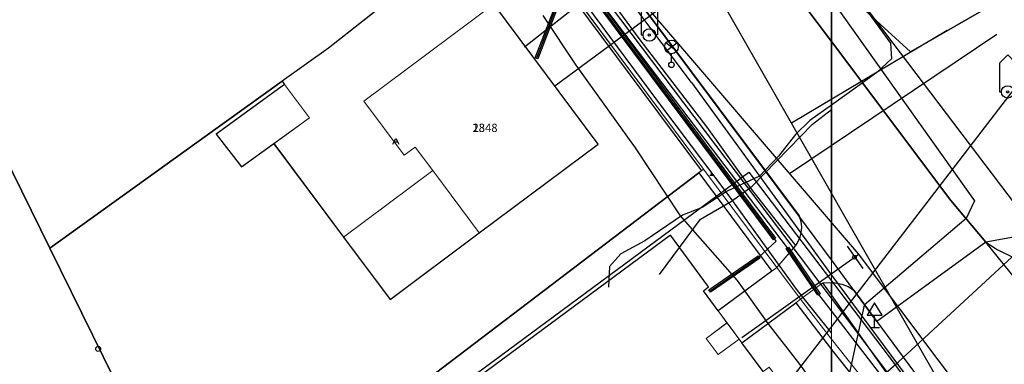
# Model space of a CAD drawing. Units: inches. Extents: x -939478580 to -469364741, y -2211360636 to -1103773433.
# Drawn here: x -470048758 to -469977173, y -1105704660 to -1105679596 of the extents above; entities that cross this region are included whole.
import ezdxf
from ezdxf.enums import TextEntityAlignment as Align

# ---------------------------------------------------------------- set-up
doc = ezdxf.new("R2010")
doc.units = ezdxf.units.IN
doc.header["$MEASUREMENT"] = 0
for name, color, linetype, true_color in [('Layer 105', 7, 'Continuous', 0x965c00), ('Layer 106', 30, 'Continuous', 0xff7f00), ('Layer 14', 7, 'Continuous', 0xfff319), ('Layer 16', 7, 'Continuous', 0xff0a0a), ('Layer 17', 7, 'Continuous', 0xff72e2), ('Layer 18', 7, 'Continuous', 0x545454), ('Layer 25', 7, 'Continuous', 0xffffff), ('Layer 26', 5, 'Continuous', 0x0000ff), ('Layer 3', 7, 'Continuous', 0x3f3f3f), ('Layer 31', 7, 'Continuous', 0x008000), ('Layer 40', 7, 'Continuous', 0x787878), ('Layer 41', 7, 'Continuous', 0x787878), ('Layer 45', 7, 'Continuous', 0x787878), ('Layer 51', 7, 'Continuous', 0x787878), ('Layer 52', 7, 'Continuous', 0x787878), ('Layer 56', 7, 'Continuous', 0x787878), ('Layer 69', 3, 'Continuous', 0x00ff00), ('Layer 75', 7, 'Continuous', 0x008700), ('Layer 76', 7, 'Continuous', 0x008700), ('Layer 8', 9, 'Continuous', 0x808080), ('Layer 88', 7, 'Continuous', 0x00bf00), ('Layer 9', 7, 'Continuous', 0xc0c0c0)]:
    doc.layers.add(name, color=color, linetype=linetype, true_color=true_color)
doc.layers.add('Situace', color=7, linetype='Continuous', lineweight=9)

# ---------------------------------------------------------------- blocks, each defined once
blk = doc.blocks.new('sym3')
at = {"layer": 'Layer 31'}
for points in [[(-600, 2100), (0, 2700), (600, 2100)], [(-600, 2100), (-600, 0), (-450, 0)], [(600, 2100), (600, 0), (450, 0)]]:
    blk.add_lwpolyline(points, dxfattribs=at)
for radius in [450, 75]:
    blk.add_circle((0, 0), radius, dxfattribs=at)
blk = doc.blocks.new('sym12')
at = {"layer": 'Layer 40'}
for points in [[(0, 0), (0, 900), (550, 900), (0, 1800), (-550, 900), (0, 900)], [(-350, 0), (350, 0)]]:
    blk.add_lwpolyline(points, dxfattribs=at)
blk = doc.blocks.new('sym13')
at = {"layer": 'Layer 41'}
blk.add_circle((0, 0), 180, dxfattribs=at)
blk = doc.blocks.new('sym17')
at = {"layer": 'Layer 45'}
for points in [[(-225, 0), (-142.5, 150)], [(-142.5, 150), (0, 412.5), (142.5, 150), (-142.5, 150)], [(142.5, 150), (225, 0)]]:
    blk.add_lwpolyline(points, dxfattribs=at)
blk = doc.blocks.new('sym23')
at = {"layer": 'Layer 51'}
blk.add_circle((0, 0), 135, dxfattribs=at)
blk = doc.blocks.new('sym24')
at = {"layer": 'Layer 52'}
for points in [[(-135, 0), (135, 0)], [(0, 0), (0, 255)]]:
    blk.add_lwpolyline(points, dxfattribs=at)
blk = doc.blocks.new('sym28')
at = {"layer": 'Layer 56'}
for points in [[(400, 1000), (-400, 1600)], [(-400, 1000), (400, 1600)], [(0, 200), (0, 800)]]:
    blk.add_lwpolyline(points, dxfattribs=at)
for centre, radius in [((0, 1300), 500), ((0, 0), 200)]:
    blk.add_circle(centre, radius, dxfattribs=at)
blk = doc.blocks.new('sym45')
at = {"layer": 'Layer 88'}
blk.add_lwpolyline([(0, -1000), (0, 1000)], dxfattribs=at)

msp = doc.modelspace()

# ---------------------------------------------------------------- linework, layer by layer
at = {"layer": 'Layer 105'}
msp.add_lwpolyline([(-469981318.59502, -1105680394.2917), (-469992648.59502, -1105687113.2917)], dxfattribs=at)
at = {"layer": 'Layer 106'}
msp.add_lwpolyline([(-469999701.23467, -1105674751.3401), (-469979013.23467, -1105711011.3401)], dxfattribs=at)
at = {"layer": 'Layer 14'}
for points in [[(-470009861.6375, -1105684400.8643), (-469992572.6375, -1105671619.8643)], [(-469970205.6375, -1105701169.8643), (-469989741.6375, -1105675359.8643)]]:
    msp.add_lwpolyline(points, dxfattribs=at)
at = {"layer": 'Layer 16'}
for points in [[(-469986554.81768, -1105705946.2917), (-469984879.81768, -1105704510.2917), (-469975961.81768, -1105696253.2917), (-469972307.81768, -1105696094.2917), (-469969129.81768, -1105695247.2917), (-469965686.81768, -1105693075.2917), (-469963568.81768, -1105690798.2917), (-469962508.81768, -1105688944.2917), (-469961714.81768, -1105686349.2917), (-469961290.81768, -1105684018.2917), (-469963683.81768, -1105677878.2917), (-469963937.81768, -1105677226.2917), (-469964854.81768, -1105674875.2917), (-469967196.81768, -1105667970.2917), (-469964674.81768, -1105667115.2917), (-469969679.81768, -1105652324.2917), (-469989740.81768, -1105587045.2917)], [(-469989740.6375, -1105702373.8643), (-469992210.6375, -1105699301.8643), (-469996610.6375, -1105693171.8643), (-469996934.6375, -1105692741.8643), (-469997403.6375, -1105692118.8643), (-470002440.6375, -1105685421.8643), (-470008700.6375, -1105676951.8643), (-470012900.6375, -1105671241.8643), (-470015590.6375, -1105667761.8643), (-470021330.6375, -1105659701.8643), (-470025760.6375, -1105652761.8643), (-470027050.6375, -1105650271.8643), (-470028500.6375, -1105648071.8643), (-470029780.6375, -1105645771.8643), (-470030020.6375, -1105644751.8643), (-470031000.6375, -1105643141.8643), (-470031580.6375, -1105640961.8643), (-470032660.6375, -1105640611.8643), (-470033450.6375, -1105640661.8643), (-470033505.6375, -1105640786.8643), (-470036810.6375, -1105648441.8643)], [(-469999920.6375, -1105684171.8643), (-470014780.6375, -1105664381.8643), (-470022900.6375, -1105651621.8643)], [(-469989740.33892, -1105675190.1264), (-469987580.33892, -1105678372.1264), (-469985440.33892, -1105681292.1264), (-469985370.33892, -1105682452.1264), (-469986430.33892, -1105683432.1264), (-469987510.33892, -1105684222.1264), (-469989740.33892, -1105685810.1264)], [(-469989741.6375, -1105678120.8643), (-469980970.6375, -1105690480.8643), (-469979347.6375, -1105692767.8643), (-469979942.6375, -1105694052.8643), (-469987360.6375, -1105700350.8643), (-469989698.6375, -1105711053.8643), (-469989741.6375, -1105711083.8643)], [(-470010721.23467, -1105679301.3401), (-470008321.23467, -1105682911.3401), (-470004011.23467, -1105688911.3401), (-470000741.23467, -1105693871.3401), (-469996601.23467, -1105698561.3401), (-469994371.23467, -1105701691.3401), (-469992051.23467, -1105704651.3401), (-469989741.23467, -1105707924.3401)], [(-469964401.33892, -1105679091.1264), (-469964903.33892, -1105679241.1264), (-469974552.33892, -1105682126.1264), (-469980970.33892, -1105690481.1264), (-469989741.33892, -1105701900.1264)], [(-469999921.33892, -1105684172.1264), (-469989741.33892, -1105698182.1264)], [(-469989740.33892, -1105685810.1264), (-469991300.33892, -1105686922.1264), (-469992350.33892, -1105687952.1264), (-469993590.33892, -1105689532.1264), (-469994970.33892, -1105690972.1264), (-469997330.33892, -1105692072.1264), (-469997403.33892, -1105692119.1264), (-469999140.33892, -1105693252.1264), (-470000570.33892, -1105693812.1264), (-470003310.33892, -1105695682.1264), (-470005050.33892, -1105696632.1264), (-470005870.33892, -1105697542.1264), (-470005956.33892, -1105699052.1264)], [(-470002240.33892, -1105698136.1264), (-469999260.33892, -1105694102.1264), (-469996960.33892, -1105692762.1264), (-469996934.33892, -1105692742.1264), (-469995510.33892, -1105691692.1264), (-469991110.33892, -1105687192.1264), (-469989740.33892, -1105686140.1264)], [(-470016488.6375, -1105706388.8643), (-470016666.6375, -1105706147.8643), (-469995758.6375, -1105690688.8643), (-469989741.6375, -1105698594.8643)], [(-469989741.6375, -1105698594.8643), (-469985469.6375, -1105704207.8643), (-469982647.6375, -1105708088.8643), (-469982903.6375, -1105708849.8643)], [(-469989740.6375, -1105698181.8643), (-469983260.6375, -1105706911.8643)], [(-469989741.6375, -1105701899.8643), (-469993202.6375, -1105706405.8643)]]:
    msp.add_lwpolyline(points, dxfattribs=at)
at = {"layer": 'Layer 17'}
for points in [[(-469989741.6375, -1105700763.8643), (-469990651.6375, -1105699580.8643), (-469992941.6375, -1105696190.8643), (-470010141.6375, -1105673520.8643), (-470012481.6375, -1105670320.8643), (-470018561.6375, -1105662070.8643), (-470025593.6375, -1105651378.8643), (-470025941.6375, -1105650850.8643), (-470026244.6375, -1105650444.8643), (-470030271.6375, -1105645060.8643)], [(-469989741.23467, -1105699847.3401), (-470011964.23467, -1105670429.3401), (-470025443.23467, -1105649950.3401), (-470026244.23467, -1105650445.3401), (-470026805.23467, -1105650792.3401), (-470026845.23467, -1105650816.3401), (-470032035.23467, -1105654021.3401), (-470032346.23467, -1105653518.3401), (-470035412.23467, -1105648553.3401), (-470063624.23467, -1105665639.3401), (-470072836.52177, -1105670163.28999)], [(-470008251.6375, -1105676350.8643), (-470009211.6375, -1105677260.8643), (-470011191.6375, -1105682400.8643)], [(-469998591.6375, -1105699330.8643), (-469995001.6375, -1105696850.8643), (-469993751.6375, -1105695710.8643), (-470007931.6375, -1105676680.8643), (-470008251.6375, -1105676350.8643)], [(-469955993.05804, -1105767719.83955), (-469956271.59502, -1105765943.2917), (-469958265.59502, -1105753354.2917), (-469960544.59502, -1105738954.2917), (-469960561.59502, -1105738846.2917), (-469960972.59502, -1105737940.2917), (-469961380.59502, -1105737372.2917), (-469963576.59502, -1105734312.2917), (-469968376.59502, -1105727624.2917), (-469968506.59502, -1105727433.2917), (-469975159.59502, -1105718729.2917), (-469977588.59502, -1105715659.2917), (-469980446.59502, -1105712046.2917), (-469983033.59502, -1105708774.2917), (-469986103.59502, -1105704661.2917), (-469989740.59502, -1105699847.2917)], [(-469958520.6375, -1105749111.8643), (-469960070.6375, -1105739851.8643), (-469960544.6375, -1105738954.8643), (-469961380.6375, -1105737372.8643), (-469962590.6375, -1105735081.8643), (-469963576.6375, -1105734312.8643), (-469963910.6375, -1105734051.8643), (-469964410.6375, -1105733461.8643), (-469968376.6375, -1105727624.8643), (-469968505.6375, -1105727432.8643), (-469971040.6375, -1105723701.8643), (-469976971.6375, -1105715779.8643), (-469977650.6375, -1105714871.8643), (-469980446.6375, -1105712045.8643), (-469983220.6375, -1105709241.8643), (-469989740.6375, -1105700764.8643)]]:
    msp.add_lwpolyline(points, dxfattribs=at)
at = {"layer": 'Layer 18'}
for points in [[(-470011097.33892, -1105682438.1264), (-470011284.33892, -1105682366.1264), (-470009304.33892, -1105677226.1264), (-470009117.33892, -1105677298.1264), (-470011097.33892, -1105682438.1264)], [(-469993961.33892, -1105695602.1264), (-470008011.33892, -1105676742.1264), (-470007850.33892, -1105676622.1264), (-469993800.33892, -1105695482.1264), (-469993961.33892, -1105695602.1264)], [(-469990733.33892, -1105699638.1264), (-469993023.33892, -1105696248.1264), (-469992858.33892, -1105696136.1264), (-469990568.33892, -1105699526.1264), (-469990733.33892, -1105699638.1264)], [(-469998534.33892, -1105699414.1264), (-469998647.33892, -1105699250.1264), (-469995057.33892, -1105696770.1264), (-469994944.33892, -1105696934.1264), (-469998534.33892, -1105699414.1264)]]:
    msp.add_lwpolyline(points, dxfattribs=at)
at = {"layer": 'Layer 3'}
for points in [[(-470011097.33892, -1105682437.1264), (-470011284.33892, -1105682365.1264), (-470009304.33892, -1105677225.1264), (-470009117.33892, -1105677297.1264), (-470011097.33892, -1105682437.1264)], [(-469993961.33892, -1105695601.1264), (-470008011.33892, -1105676741.1264), (-470007851.33892, -1105676622.1264), (-469993801.33892, -1105695482.1264), (-469993961.33892, -1105695601.1264)], [(-469990733.33892, -1105699638.1264), (-469993023.33892, -1105696248.1264), (-469992858.33892, -1105696136.1264), (-469990568.33892, -1105699526.1264), (-469990733.33892, -1105699638.1264)], [(-469998534.33892, -1105699414.1264), (-469998647.33892, -1105699250.1264), (-469995057.33892, -1105696770.1264), (-469994944.33892, -1105696934.1264), (-469998534.33892, -1105699414.1264)]]:
    msp.add_lwpolyline(points, dxfattribs=at)
at = {"layer": 'Layer 69'}
msp.add_lwpolyline([(-470028455.23467, -1105646313.3401), (-470005217.23467, -1105676270.3401), (-469987803.23467, -1105696619.3401), (-469978990.23467, -1105708330.3401)], dxfattribs=at)
at = {"layer": 'Layer 75'}
for points in [[(-470005257.23467, -1105676219.3401), (-470012050.23467, -1105681596.3401)], [(-469987754.23467, -1105696685.3401), (-469996247.23467, -1105702738.3401)]]:
    msp.add_lwpolyline(points, dxfattribs=at)
at = {"layer": 'Layer 76'}
msp.add_lwpolyline([(-469992801.59502, -1105690778.2917), (-469977722.59502, -1105680644.2917)], dxfattribs=at)
at = {"layer": 'Layer 8'}
for points in [[(-470026662.6375, -1105651690.8643), (-470019483.6375, -1105662810.8643), (-470015412.6375, -1105668466.8643), (-470013280.6375, -1105671390.8643), (-470026311.6375, -1105681660.8643), (-470029670.6375, -1105684076.8643), (-470046569.6375, -1105696206.8643), (-470058819.6375, -1105671256.8643), (-470053717.6375, -1105668030.8643), (-470044623.6375, -1105662618.8643), (-470041678.6375, -1105660926.8643), (-470032350.6375, -1105674246.8643), (-470030444.6375, -1105672900.8643), (-470026162.6375, -1105669900.8643), (-470026030.6375, -1105670076.8643), (-470022350.6375, -1105667490.8643), (-470025092.6375, -1105663586.8643), (-470023819.6375, -1105662746.8643), (-470026108.6375, -1105659296.8643), (-470026241.6375, -1105659390.8643), (-470030420.6375, -1105653826.8643), (-470026662.6375, -1105651690.8643)], [(-469978647.33892, -1105678861.1264), (-469980834.33892, -1105674798.1264), (-469981428.33892, -1105672088.1264), (-469982451.33892, -1105666179.1264), (-469989741.33892, -1105674976.1264), (-469989741.33892, -1105669151.1264), (-469976358.33892, -1105659088.1264), (-469970537.33892, -1105654911.1264), (-469961748.33892, -1105680281.1264), (-469961678.33892, -1105680938.1264), (-469961491.33892, -1105682798.1264), (-469961787.33892, -1105684788.1264), (-469962592.33892, -1105686748.1264), (-469963678.33892, -1105688428.1264), (-469965420.33892, -1105690391.1264), (-469968209.33892, -1105692748.1264), (-469970241.33892, -1105694321.1264), (-469971694.33892, -1105694531.1264), (-469978514.33892, -1105695771.1264), (-469981061.33892, -1105692748.1264), (-469989741.33892, -1105681191.1264), (-469989741.33892, -1105676671.1264), (-469983998.33892, -1105681929.1264), (-469978647.33892, -1105678861.1264)], [(-469989740.33892, -1105674977.1264), (-469982450.33892, -1105666180.1264), (-469981427.33892, -1105672089.1264), (-469980833.33892, -1105674799.1264), (-469978646.33892, -1105678862.1264), (-469983997.33892, -1105681930.1264), (-469989740.33892, -1105676672.1264), (-469989740.33892, -1105674977.1264)], [(-469989740.33892, -1105669152.1264), (-469989740.33892, -1105674977.1264), (-469990536.33892, -1105675942.1264), (-469989740.33892, -1105676672.1264), (-469989740.33892, -1105681192.1264), (-469991818.33892, -1105678418.1264), (-469993013.33892, -1105676242.1264), (-469993091.33892, -1105674918.1264), (-469992763.33892, -1105673078.1264), (-469991700.33892, -1105670620.1264), (-469989740.33892, -1105669152.1264)], [(-470063349.6375, -1105673457.8643), (-470058818.6375, -1105671257.8643), (-470046568.6375, -1105696207.8643), (-470041146.6375, -1105707241.8643), (-470046716.6375, -1105709869.8643), (-470050693.6375, -1105711677.8643), (-470059646.6375, -1105715781.8643), (-470067943.6375, -1105698731.8643), (-470053990.6375, -1105691667.8643), (-470054388.6375, -1105690828.8643), (-470050286.6375, -1105688941.8643), (-470053122.6375, -1105683271.8643), (-470053919.6375, -1105683667.8643), (-470054732.6375, -1105682241.8643), (-470055357.6375, -1105681417.8643), (-470056443.6375, -1105680401.8643), (-470057716.6375, -1105679781.8643), (-470060490.6375, -1105673861.8643), (-470062560.6375, -1105674901.8643), (-470063349.6375, -1105673457.8643)], [(-470007661.33892, -1105672998.1264), (-469992099.33892, -1105693870.1264), (-469991974.33892, -1105694270.1264), (-469991927.33892, -1105694684.1264), (-469991958.33892, -1105695101.1264), (-469992068.33892, -1105695501.1264), (-469992341.33892, -1105696009.1264), (-469995536.33892, -1105691942.1264), (-469998786.33892, -1105687402.1264), (-470003638.33892, -1105681062.1264), (-470008833.33892, -1105673992.1264), (-470007661.33892, -1105672998.1264)], [(-470010552.6375, -1105675320.8643), (-469999193.6375, -1105690589.8643), (-469999388.6375, -1105690741.8643), (-470033732.6375, -1105716861.8643), (-470041146.6375, -1105707241.8643), (-470046568.6375, -1105696207.8643), (-470029669.6375, -1105684077.8643), (-470029497.6375, -1105684321.8643), (-470034482.6375, -1105687911.8643), (-470032638.6375, -1105690297.8643), (-470030286.6375, -1105688612.8643), (-470025208.6375, -1105695411.8643), (-470021833.6375, -1105699941.8643), (-470015341.6375, -1105695101.8643), (-470006693.6375, -1105688651.8643), (-470014279.6375, -1105678467.8643), (-470010552.6375, -1105675320.8643)], [(-470033732.6375, -1105716861.8643), (-469999388.6375, -1105690741.8643)], [(-469999388.6375, -1105690741.8643), (-469994083.6375, -1105697877.8643), (-469997966.6375, -1105700771.8643), (-469999036.6375, -1105699311.8643), (-469998669.6375, -1105699031.8643), (-470001450.6375, -1105695271.8643), (-470023036.6375, -1105711231.8643)], [(-469989741.33892, -1105698702.1264), (-469989741.33892, -1105699614.1264), (-469990358.33892, -1105698742.1264), (-469989741.33892, -1105698702.1264)], [(-469988122.6375, -1105699259.8643), (-469986435.6375, -1105701543.8643), (-469981458.6375, -1105708298.8643), (-469982466.6375, -1105709401.8643), (-469985513.6375, -1105705561.8643), (-469989740.6375, -1105699613.8643), (-469989740.6375, -1105698701.8643), (-469989466.6375, -1105698725.8643), (-469988990.6375, -1105698827.8643), (-469988536.6375, -1105699007.8643), (-469988122.6375, -1105699259.8643)], [(-469994716.6375, -1105705177.8643), (-469996247.6375, -1105703101.8643), (-469992333.6375, -1105700191.8643), (-469989740.6375, -1105703577.8643), (-469989740.6375, -1105713257.8643)], [(-469989741.33892, -1105703577.8643), (-469984912.33892, -1105709661.8643), (-469985186.33892, -1105709866.8643), (-469989631.33892, -1105713175.8643), (-469989741.33892, -1105713257.8643), (-469989741.33892, -1105703577.8643)]]:
    msp.add_lwpolyline(points, dxfattribs=at)
at = {"layer": 'Layer 9'}
for points in [[(-469991818.81768, -1105678417.2917), (-469989740.81768, -1105681191.2917), (-469989740.81768, -1105697067.2917), (-469992099.81768, -1105693869.2917), (-470007661.81768, -1105672997.2917)], [(-469978514.6375, -1105695770.8643), (-469986436.6375, -1105701542.8643), (-469988123.6375, -1105699258.8643), (-469989741.6375, -1105697066.8643), (-469989741.6375, -1105681190.8643), (-469981061.6375, -1105692747.8643), (-469978514.6375, -1105695770.8643)], [(-469963928.6375, -1105713810.8643), (-469978514.6375, -1105695770.8643), (-469977701.6375, -1105696320.8643), (-469976397.6375, -1105696940.8643)]]:
    msp.add_lwpolyline(points, dxfattribs=at)
at = {"layer": 'Situace'}
for points in [[(-470046568.6375, -1105696208.1264), (-470058818.6375, -1105671258.1264)], [(-470013279.6375, -1105671391.8643), (-470012818.6375, -1105671997.8643), (-470010396.6375, -1105675191.8643), (-470010552.6375, -1105675320.8643), (-470014279.6375, -1105678467.8643), (-470023747.6375, -1105685531.8643), (-470020810.6375, -1105689457.8643), (-470019997.6375, -1105688861.8643), (-470018716.6375, -1105690561.8643), (-470025208.6375, -1105695411.8643), (-470030286.6375, -1105688612.8643), (-470027677.6375, -1105686731.8643), (-470029497.6375, -1105684321.8643), (-470029669.6375, -1105684077.8643), (-470026310.6375, -1105681661.8643), (-470013279.6375, -1105671391.8643)], [(-470029669.6375, -1105684077.8643), (-470026310.6375, -1105681661.8643), (-470013279.6375, -1105671391.8643)], [(-470007662.33892, -1105672998.1264), (-469992100.33892, -1105693870.1264)], [(-470008833.33892, -1105673992.1264), (-470003638.33892, -1105681062.1264), (-469998786.33892, -1105687402.1264), (-469995536.33892, -1105691942.1264), (-469992341.33892, -1105696009.1264), (-469993716.33892, -1105697612.1264), (-469999036.33892, -1105690468.1264), (-470010396.33892, -1105675192.1264), (-470008833.33892, -1105673992.1264)], [(-470008834.33892, -1105673992.1264), (-470003639.33892, -1105681062.1264), (-469998787.33892, -1105687402.1264), (-469995537.33892, -1105691942.1264), (-469992342.33892, -1105696009.1264)], [(-470010553.33892, -1105675321.1264), (-469999194.33892, -1105690590.1264)], [(-470010396.33892, -1105675192.1264), (-469999036.33892, -1105690468.1264), (-469999193.33892, -1105690590.1264), (-470010552.33892, -1105675321.1264), (-470010396.33892, -1105675192.1264)], [(-469999037.33892, -1105690468.1264), (-470010397.33892, -1105675192.1264)], [(-469989741.33892, -1105681192.1264), (-469991819.33892, -1105678418.1264), (-469993014.33892, -1105676242.1264)], [(-469989741.33892, -1105676672.1264), (-469983998.33892, -1105681930.1264), (-469978647.33892, -1105678862.1264)], [(-469989741.33892, -1105676672.1264), (-469989741.33892, -1105681192.1264)], [(-470023748.6375, -1105685530.8643), (-470014280.6375, -1105678466.8643), (-470006694.6375, -1105688650.8643), (-470015342.6375, -1105695100.8643), (-470018717.6375, -1105690560.8643), (-470019998.6375, -1105688860.8643), (-470020811.6375, -1105689456.8643), (-470023748.6375, -1105685530.8643)], [(-470023747.6375, -1105685531.8643), (-470014279.6375, -1105678467.8643)], [(-470014280.33892, -1105678468.1264), (-470006694.33892, -1105688652.1264)], [(-469958873.33892, -1105680642.1264), (-469958631.33892, -1105683232.1264), (-469959108.33892, -1105685782.1264), (-469959897.33892, -1105687789.1264), (-469960920.33892, -1105689459.1264), (-469962092.33892, -1105690992.1264), (-469963983.33892, -1105692879.1264), (-469966709.33892, -1105695129.1264), (-469969084.33892, -1105696702.1264), (-469971139.33892, -1105697370.1264), (-469972881.33892, -1105697549.1264), (-469976397.33892, -1105696942.1264), (-469977701.33892, -1105696322.1264), (-469978514.33892, -1105695772.1264), (-469971694.33892, -1105694532.1264), (-469970241.33892, -1105694322.1264), (-469968209.33892, -1105692749.1264), (-469965420.33892, -1105690392.1264), (-469963678.33892, -1105688429.1264), (-469962592.33892, -1105686749.1264), (-469961787.33892, -1105684789.1264), (-469961491.33892, -1105682799.1264), (-469961678.33892, -1105680939.1264), (-469958873.33892, -1105680642.1264)], [(-469958873.18963, -1105680642.1264), (-469958631.18963, -1105683232.1264), (-469959108.18963, -1105685782.1264), (-469959897.18963, -1105687789.1264), (-469960920.18963, -1105689459.1264), (-469962092.18963, -1105690992.1264), (-469963983.18963, -1105692879.1264), (-469966709.18963, -1105695129.1264), (-469969084.18963, -1105696702.1264), (-469971139.18963, -1105697370.1264), (-469972881.18963, -1105697549.1264), (-469976397.18963, -1105696942.1264), (-469977701.18963, -1105696322.1264), (-469978514.18963, -1105695772.1264)], [(-469978514.33892, -1105695772.1264), (-469981061.33892, -1105692749.1264), (-469989741.33892, -1105681192.1264)], [(-469989741.33892, -1105681192.1264), (-469989741.33892, -1105697068.1264)], [(-469961678.18963, -1105680939.1264), (-469961491.18963, -1105682799.1264), (-469961787.18963, -1105684789.1264), (-469962592.18963, -1105686749.1264), (-469963678.18963, -1105688429.1264), (-469965420.18963, -1105690392.1264), (-469968209.18963, -1105692749.1264), (-469970241.18963, -1105694322.1264), (-469971694.18963, -1105694532.1264), (-469978514.18963, -1105695772.1264)], [(-470046569.48821, -1105696208.1264), (-470029670.48821, -1105684078.1264)], [(-470027678.6375, -1105686731.1264), (-470030287.6375, -1105688612.1264), (-470032639.6375, -1105690297.1264), (-470034483.6375, -1105687911.1264), (-470029498.6375, -1105684321.1264), (-470027678.6375, -1105686731.1264)], [(-470029498.48821, -1105684322.1264), (-470034483.48821, -1105687912.1264)], [(-470029670.48821, -1105684078.1264), (-470029498.48821, -1105684322.1264)], [(-470027678.48821, -1105686732.1264), (-470029498.48821, -1105684322.1264)], [(-470020811.48821, -1105689458.1264), (-470023748.48821, -1105685532.1264)], [(-470030287.48821, -1105688613.1264), (-470027678.48821, -1105686732.1264)], [(-470034483.48821, -1105687912.1264), (-470032639.48821, -1105690298.1264)], [(-470032639.48821, -1105690298.1264), (-470030287.48821, -1105688613.1264)], [(-470030287.48821, -1105688613.1264), (-470025209.48821, -1105695412.1264)], [(-470006694.33892, -1105688652.1264), (-470015342.33892, -1105695102.1264)], [(-470019998.48821, -1105688862.1264), (-470020811.48821, -1105689458.1264)], [(-470018717.48821, -1105690562.1264), (-470019998.48821, -1105688862.1264)], [(-470033732.6375, -1105716861.8643), (-469999388.6375, -1105690741.8643)], [(-470025209.48821, -1105695412.1264), (-470018717.48821, -1105690562.1264)], [(-470018716.6375, -1105690561.8643), (-470015341.6375, -1105695101.8643), (-470021833.6375, -1105699941.8643), (-470025208.6375, -1105695411.8643), (-470018716.6375, -1105690561.8643)], [(-470018716.6375, -1105690561.8643), (-470015341.6375, -1105695101.8643)], [(-469999194.33892, -1105690590.1264), (-469999037.33892, -1105690468.1264), (-469993717.33892, -1105697612.1264), (-469994084.33892, -1105697878.1264), (-469999389.33892, -1105690742.1264), (-469999194.33892, -1105690590.1264)], [(-469999389.33892, -1105690742.1264), (-469999194.33892, -1105690590.1264)], [(-469999389.33892, -1105690742.1264), (-469994084.33892, -1105697878.1264)], [(-469999194.33892, -1105690590.1264), (-469999037.33892, -1105690468.1264)], [(-469999037.33892, -1105690468.1264), (-469993717.33892, -1105697612.1264)], [(-469992100.33892, -1105693870.1264), (-469989741.33892, -1105697068.1264), (-469989741.33892, -1105698702.1264), (-469990358.33892, -1105698742.1264), (-469991983.33892, -1105699918.1264), (-469993717.33892, -1105697612.1264), (-469992342.33892, -1105696009.1264), (-469992069.33892, -1105695501.1264), (-469991959.33892, -1105695101.1264), (-469991928.33892, -1105694684.1264), (-469991975.33892, -1105694270.1264), (-469992100.33892, -1105693870.1264)], [(-469992100.33892, -1105693870.1264), (-469991975.33892, -1105694270.1264), (-469991928.33892, -1105694684.1264), (-469991959.33892, -1105695101.1264), (-469992069.33892, -1105695501.1264), (-469992342.33892, -1105696009.1264)], [(-469992100.33892, -1105693870.1264), (-469989741.33892, -1105697068.1264)], [(-470021833.6375, -1105699941.8643), (-470015341.6375, -1105695101.8643)], [(-470025209.48821, -1105695412.1264), (-470021834.48821, -1105699942.1264)], [(-469998669.6375, -1105699031.8643), (-469999036.6375, -1105699311.8643), (-469997966.6375, -1105700771.8643), (-469997333.6375, -1105701641.8643), (-469998857.6375, -1105702771.8643), (-469997982.6375, -1105703951.8643), (-469996450.6375, -1105702827.8643), (-469996247.6375, -1105703101.8643), (-469994716.6375, -1105705177.8643), (-469994279.6375, -1105704861.8643), (-469991482.6375, -1105708641.8643), (-469995388.6375, -1105711521.8643), (-469995216.6375, -1105711741.8643), (-470012669.6375, -1105724651.8643), (-470015396.6375, -1105720941.8643), (-470015693.6375, -1105721161.8643), (-470016232.6375, -1105720441.8643), (-470023036.6375, -1105711231.8643), (-470001450.6375, -1105695271.8643), (-469998669.6375, -1105699031.8643)], [(-470001450.6375, -1105695271.8643), (-470023036.6375, -1105711231.8643)], [(-469998670.33892, -1105699032.1264), (-470001451.33892, -1105695272.1264)], [(-469978514.33892, -1105695772.1264), (-469986436.33892, -1105701544.1264)], [(-469970443.59502, -1105722828.2917), (-469977193.59502, -1105714038.2917), (-469981458.59502, -1105708298.2917), (-469986435.59502, -1105701543.2917), (-469978513.59502, -1105695771.2917)], [(-469978513.6375, -1105695771.8643), (-469963927.6375, -1105713811.8643)], [(-469978513.59502, -1105695771.2917), (-469963927.59502, -1105713811.2917)], [(-470041146.6375, -1105707241.8643), (-470046568.6375, -1105696207.8643)], [(-469992342.33892, -1105696009.1264), (-469993717.33892, -1105697612.1264)], [(-469989741.33892, -1105697068.1264), (-469988123.33892, -1105699260.1264), (-469988537.33892, -1105699008.1264), (-469988991.33892, -1105698828.1264), (-469989467.33892, -1105698726.1264), (-469989741.33892, -1105698702.1264), (-469989741.33892, -1105697068.1264)], [(-469989741.33892, -1105697068.1264), (-469989741.33892, -1105698702.1264)], [(-469988123.33892, -1105699260.1264), (-469989741.33892, -1105697068.1264)], [(-469994084.33892, -1105697878.1264), (-469993717.33892, -1105697612.1264), (-469991983.33892, -1105699918.1264), (-469992334.33892, -1105700192.1264), (-469996248.33892, -1105703102.1264), (-469996451.33892, -1105702828.1264), (-469997334.33892, -1105701642.1264), (-469997967.33892, -1105700772.1264), (-469994084.33892, -1105697878.1264)], [(-469997967.33892, -1105700772.1264), (-469994084.33892, -1105697878.1264)], [(-469994084.33892, -1105697878.1264), (-469993717.33892, -1105697612.1264)], [(-469993717.33892, -1105697612.1264), (-469991983.33892, -1105699918.1264)], [(-469989741.33892, -1105698702.1264), (-469990358.33892, -1105698742.1264)], [(-469988123.33892, -1105699260.1264), (-469988537.33892, -1105699008.1264), (-469988991.33892, -1105698828.1264), (-469989467.33892, -1105698726.1264), (-469989741.33892, -1105698702.1264)], [(-469989741.33892, -1105698702.1264), (-469989741.33892, -1105699614.1264)], [(-469999037.33892, -1105699312.1264), (-469998670.33892, -1105699032.1264)], [(-469997967.33892, -1105700772.1264), (-469999037.33892, -1105699312.1264)], [(-469990358.33892, -1105698742.1264), (-469989741.33892, -1105699614.1264), (-469989741.33892, -1105702838.1264), (-469991983.33892, -1105699918.1264), (-469990358.33892, -1105698742.1264)], [(-469991983.33892, -1105699918.1264), (-469990358.33892, -1105698742.1264)], [(-469990358.33892, -1105698742.1264), (-469989741.33892, -1105699614.1264)], [(-469988123.33892, -1105699260.1264), (-469986436.33892, -1105701544.1264)], [(-469991983.33892, -1105699918.1264), (-469992334.33892, -1105700192.1264)], [(-469991982.6375, -1105699917.8643), (-469989740.6375, -1105702837.8643), (-469989740.6375, -1105703577.8643), (-469992333.6375, -1105700191.8643), (-469991982.6375, -1105699917.8643)], [(-469989741.33892, -1105702838.1264), (-469991983.33892, -1105699918.1264)], [(-469989741.33892, -1105699614.1264), (-469989741.33892, -1105702838.1264)], [(-469989740.6375, -1105699613.8643), (-469985513.6375, -1105705561.8643), (-469982466.6375, -1105709401.8643), (-469983622.6375, -1105710548.8643), (-469984263.6375, -1105709748.8643), (-469989740.6375, -1105702837.8643), (-469989740.6375, -1105699613.8643)], [(-469989740.6375, -1105699613.8643), (-469985513.6375, -1105705561.8643), (-469982466.6375, -1105709401.8643)], [(-469997334.33892, -1105701642.1264), (-469997967.33892, -1105700772.1264)], [(-469996248.33892, -1105703102.1264), (-469992334.33892, -1105700192.1264)], [(-469992333.6375, -1105700191.8643), (-469989740.6375, -1105703577.8643)], [(-469986435.6375, -1105701543.8643), (-469981458.6375, -1105708298.8643)], [(-469997334.33892, -1105701642.1264), (-469998858.33892, -1105702772.1264)], [(-469997333.6375, -1105701641.8643), (-469996450.6375, -1105702827.8643), (-469997982.6375, -1105703951.8643), (-469998857.6375, -1105702771.8643), (-469997333.6375, -1105701641.8643)], [(-469996451.33892, -1105702828.1264), (-469997334.33892, -1105701642.1264)], [(-469998857.6375, -1105702771.8643), (-469997982.6375, -1105703951.8643)], [(-469997982.6375, -1105703951.8643), (-469996450.6375, -1105702827.8643)], [(-469996248.33892, -1105703102.1264), (-469996451.33892, -1105702828.1264)], [(-469989740.6375, -1105702837.8643), (-469984263.6375, -1105709748.8643), (-469988443.6375, -1105712811.8643), (-469989740.6375, -1105713781.8643), (-469989740.6375, -1105713257.8643), (-469989630.6375, -1105713175.8643), (-469985185.6375, -1105709866.8643), (-469984911.6375, -1105709661.8643), (-469989740.6375, -1105703577.8643), (-469989740.6375, -1105702837.8643)], [(-469989740.6375, -1105702837.8643), (-469989740.6375, -1105703577.8643)], [(-469984263.6375, -1105709748.8643), (-469989740.6375, -1105702837.8643)], [(-469994716.6375, -1105705177.8643), (-469996247.6375, -1105703101.8643)], [(-469989741.33892, -1105703577.49535), (-469984912.33892, -1105709661.49535), (-469985186.33892, -1105709866.49535)], [(-469989741.33892, -1105703577.49535), (-469989741.33892, -1105713257.49535)]]:
    msp.add_lwpolyline(points, dxfattribs=at)

# ---------------------------------------------------------------- block references
for name, p in [('sym3', (-470002983.23467, -1105680708.3401)), ('sym28', (-470001373.23467, -1105682877.3401)), ('sym3', (-469976928.23467, -1105684851.3401)), ('sym17', (-470021412.23467, -1105688661.3401)), ('sym24', (-469998458.42901, -1105690911.2917)), ('sym23', (-469988069.23467, -1105696869.3401)), ('sym12', (-469986600.23467, -1105701991.3401)), ('sym13', (-470043053.42901, -1105703537.2917))]:
    msp.add_blockref(name, p)
at = {"rotation": 215.4700000073958}
msp.add_blockref('sym45', (-469988028.23467, -1105696880.3401), dxfattribs=at)

# ---------------------------------------------------------------- texts
at = {"layer": 'Layer 25'}
msp.add_text('1348', height=600, dxfattribs=at).set_placement((-470015834.23467, -1105687161.3401), align=Align.TOP_LEFT)
at = {"layer": 'Layer 26'}
msp.add_text('28', height=600, dxfattribs=at).set_placement((-470015834.23467, -1105687161.3401), align=Align.TOP_LEFT)

doc.saveas('drawing.dxf')
